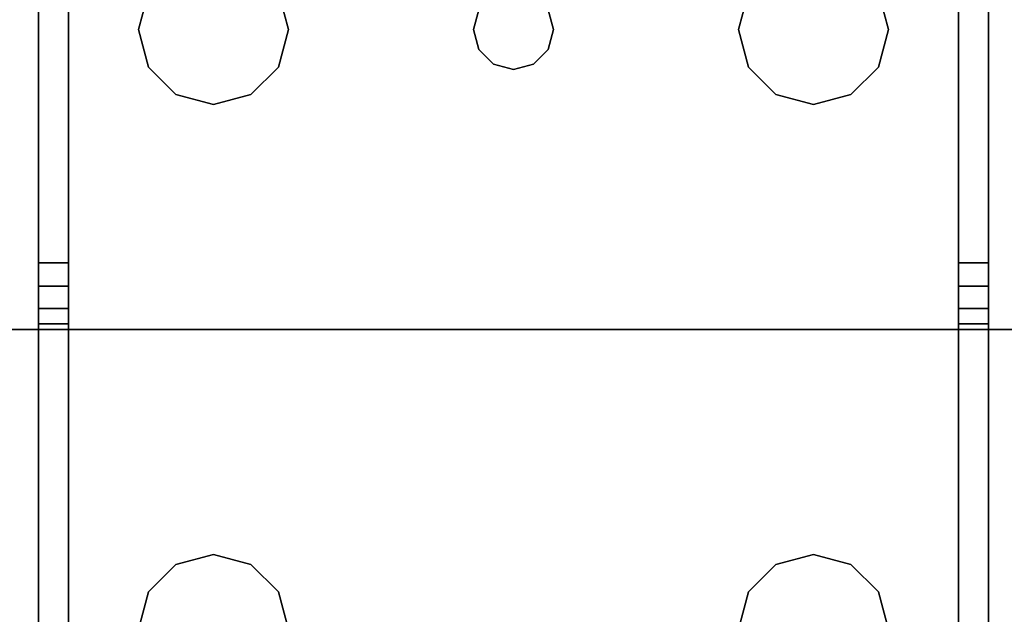
# Model space of a CAD drawing. Extents: x -131 to 139, y -61 to 11.
# Drawn here: x -125 to -123, y -59 to -58 of the extents above; entities that cross this region are included whole.
import ezdxf

# ---------------------------------------------------------------- set-up
doc = ezdxf.new("R2010")
doc.units = 0
doc.header["$LTSCALE"] = 96
doc.header["$MEASUREMENT"] = 0
for name, color, linetype in [('AFUFR-3-LGPT1', 7, 'Continuous'), ('AFUFR-3-TPLM', 7, 'Continuous'), ('MAIN_FURN', 7, 'Continuous')]:
    doc.layers.add(name, color=color, linetype=linetype)

# ---------------------------------------------------------------- blocks, each defined once
blk = doc.blocks.new('MO7230LNTTGU3')
at = {"layer": 'AFUFR-3-LGPT1', "color": 30, "linetype": 'Continuous'}
for points, invisible_edges in [([(69, -21.5625, 26.9274), (69, -1.125, 26.75), (69, -8.4375, 26.9274)], 15), ([(69, -21.5625, 26.9274), (69, -28.875, 26.75), (69, -1.125, 26.75)], 13), ([(69, -28.875, 26.75), (69.5625, -10, 26.75), (69, -1.125, 26.75)], 3), ([(69, -21.5625, 27.75), (69, -21.5625, 26.9274), (69, -8.4375, 26.9274)], 14), ([(69, -8.4375, 26.9274), (69, -8.4375, 27.75), (69, -21.5625, 27.75)], 12), ([(69, -21.5625, 27.75), (69, -8.4375, 27.75), (69.5625, -10, 27.75)], 14), ([(69.5625, -20, 26.75), (69.5625, -10, 26.75), (69, -28.875, 26.75)], 15), ([(69.5625, -20, 27.75), (69, -21.5625, 27.75), (69.5625, -10, 27.75)], 15), ([(69.5625, -22, 26.75), (69.5625, -20, 26.75), (69, -28.875, 26.75)], 15), ([(69.5876, -20.0937, 27.75), (69, -21.5625, 27.75), (69.5625, -20, 27.75)], 3), ([(69.5876, -20.0937, 26.75), (69.5625, -20, 26.75), (69.5625, -22, 26.75)], 14), ([(69.6562, -20.1624, 27.75), (69, -21.5625, 27.75), (69.5876, -20.0937, 27.75)], 3), ([(69.5876, -21.9063, 26.75), (69.5876, -20.0937, 26.75), (69.5625, -22, 26.75)], 3), ([(69.6562, -20.1624, 26.75), (69.5876, -20.0937, 26.75), (69.5876, -21.9063, 26.75)], 14), ([(69.75, -20.1875, 27.75), (69, -21.5625, 27.75), (69.6562, -20.1624, 27.75)], 3), ([(69.8438, -20.1624, 27.75), (69, -21.5625, 27.75), (69.75, -20.1875, 27.75)], 3), ([(71.5625, -21.5625, 27.75), (69, -21.5625, 27.75), (69.8438, -20.1624, 27.75)], 14), ([(69.6562, -21.8376, 26.75), (69.6562, -20.1624, 26.75), (69.5876, -21.9063, 26.75)], 3), ([(69.75, -20.1875, 26.75), (69.6562, -20.1624, 26.75), (69.6562, -21.8376, 26.75)], 14), ([(69.75, -21.8125, 26.75), (69.75, -20.1875, 26.75), (69.6562, -21.8376, 26.75)], 3), ([(65.0625, -21.5625, 27.926), (69, -21.5625, 27.75), (65.0625, -21.5625, 28)], 3), ([(69, -21.5625, 26.9274), (69, -21.5625, 27.75), (65.0625, -21.5625, 27.926)], 14), ([(68.833, -21.5625, 26.8097), (69, -21.5625, 26.9274), (65.0625, -21.5625, 27.926)], 3), ([(69, -21.5625, 27.75), (71.5625, -21.5625, 28), (65.0625, -21.5625, 28)], 13), ([(65.0625, -21.5625, 28), (68.25, -21.8125, 28), (66.75, -21.8125, 28)], 15), ([(68.25, -21.8125, 28), (65.0625, -21.5625, 28), (71.5625, -21.5625, 28)], 13), ([(68.833, -21.5625, 26.8097), (65.0625, -21.5625, 27.926), (65.0658, -21.6375, 27.925)], 14), ([(68.833, -21.6375, 26.8097), (68.833, -21.5625, 26.8097), (65.0658, -21.6375, 27.925)], 2), ([(68.25, -21.8125, 28), (71.5625, -21.5625, 28), (69.75, -21.8125, 28)], 15), ([(68.986, -21.5625, 26.8698), (69, -21.5625, 26.9274), (68.833, -21.5625, 26.8097)], 14), ([(68.947, -21.5625, 26.8252), (68.986, -21.5625, 26.8698), (68.833, -21.5625, 26.8097)], 14), ([(68.833, -21.5625, 26.8097), (68.8919, -21.5625, 26.8035), (68.947, -21.5625, 26.8252)], 12), ([(68.833, -21.6375, 26.8097), (68.8919, -21.6375, 26.8035), (68.8919, -21.5625, 26.8035)], 12), ([(68.8919, -21.5625, 26.8035), (68.833, -21.5625, 26.8097), (68.833, -21.6375, 26.8097)], 12), ([(68.8919, -21.5625, 26.8035), (68.947, -21.6375, 26.8252), (68.947, -21.5625, 26.8252)], 1), ([(68.8919, -21.6375, 26.8035), (68.947, -21.6375, 26.8252), (68.8919, -21.5625, 26.8035)], 2), ([(68.947, -21.5625, 26.8252), (68.986, -21.6375, 26.8698), (68.986, -21.5625, 26.8698)], 1), ([(68.947, -21.6375, 26.8252), (68.986, -21.6375, 26.8698), (68.947, -21.5625, 26.8252)], 2), ([(69, -21.5625, 26.9274), (68.986, -21.6375, 26.8698), (69, -21.6375, 26.9274)], 1), ([(68.986, -21.5625, 26.8698), (68.986, -21.6375, 26.8698), (69, -21.5625, 26.9274)], 2), ([(71.5625, -21.5625, 27.75), (71.5625, -21.5625, 28), (69, -21.5625, 27.75)], 2), ([(69, -21.6375, 26.9274), (69, -28.875, 26.75), (69, -21.5625, 26.9274)], 3), ([(68.25, -21.8125, 27.925), (65.0658, -21.6375, 27.925), (66.75, -21.8125, 27.925)], 15), ([(68.25, -21.8125, 27.925), (71.5625, -21.6375, 27.925), (65.0658, -21.6375, 27.925)], 13), ([(65.0658, -21.6375, 27.925), (71.5625, -21.6375, 27.925), (69, -21.6375, 27.75)], 14), ([(69, -21.6375, 26.9274), (65.0658, -21.6375, 27.925), (69, -21.6375, 27.75)], 3), ([(68.833, -21.6375, 26.8097), (65.0658, -21.6375, 27.925), (69, -21.6375, 26.9274)], 14), ([(69.75, -21.8125, 27.925), (71.5625, -21.6375, 27.925), (68.25, -21.8125, 27.925)], 15), ([(68.986, -21.6375, 26.8698), (68.833, -21.6375, 26.8097), (69, -21.6375, 26.9274)], 3), ([(68.947, -21.6375, 26.8252), (68.833, -21.6375, 26.8097), (68.986, -21.6375, 26.8698)], 3), ([(68.8919, -21.6375, 26.8035), (68.833, -21.6375, 26.8097), (68.947, -21.6375, 26.8252)], 2), ([(69, -23.8625, 26.9274), (69, -28.875, 26.75), (69, -21.6375, 26.9274)], 15), ([(69, -23.8625, 27.75), (69, -23.8625, 26.9274), (69, -21.6375, 26.9274)], 14), ([(69, -21.6375, 26.9274), (69, -21.6375, 27.75), (69, -23.8625, 27.75)], 12), ([(69, -21.6375, 27.75), (71.5625, -21.6375, 27.925), (71.5625, -21.6375, 27.75)], 1), ([(69, -21.6375, 27.75), (69.5625, -22, 27.75), (69, -23.8625, 27.75)], 3), ([(69.5876, -21.9063, 27.75), (69.5625, -22, 27.75), (69, -21.6375, 27.75)], 14), ([(69.6562, -21.8376, 27.75), (69.5876, -21.9063, 27.75), (69, -21.6375, 27.75)], 14), ([(69, -21.6375, 27.75), (71.5625, -21.6375, 27.75), (69.75, -21.8125, 27.75)], 14), ([(69.6562, -21.8376, 27.75), (69, -21.6375, 27.75), (69.75, -21.8125, 27.75)], 3), ([(66.75, -21.8125, 28), (68.25, -21.8125, 28), (66.8438, -21.8376, 28)], 3), ([(68.1562, -21.8376, 27.925), (68.25, -21.8125, 27.925), (66.75, -21.8125, 27.925)], 14), ([(68.25, -21.8125, 28), (68.1562, -21.8376, 28), (66.8438, -21.8376, 28)], 14), ([(68.25, -21.8125, 28), (68.1562, -21.8376, 27.925), (68.1562, -21.8376, 28)], 1), ([(68.25, -21.8125, 27.925), (68.1562, -21.8376, 27.925), (68.25, -21.8125, 28)], 2), ([(68.3438, -21.8376, 28), (68.25, -21.8125, 28), (69.75, -21.8125, 28)], 14), ([(69.6562, -21.8376, 27.925), (69.75, -21.8125, 27.925), (68.25, -21.8125, 27.925)], 14), ([(68.3438, -21.8376, 27.925), (69.6562, -21.8376, 27.925), (68.25, -21.8125, 27.925)], 3), ([(68.3438, -21.8376, 28), (68.25, -21.8125, 27.925), (68.25, -21.8125, 28)], 1), ([(68.3438, -21.8376, 27.925), (68.25, -21.8125, 27.925), (68.3438, -21.8376, 28)], 2), ([(69.75, -21.8125, 28), (69.6562, -21.8376, 28), (68.3438, -21.8376, 28)], 14), ([(69.75, -21.8125, 28), (69.6562, -21.8376, 27.925), (69.6562, -21.8376, 28)], 1), ([(69.75, -21.8125, 27.925), (69.6562, -21.8376, 27.925), (69.75, -21.8125, 28)], 2), ([(69.75, -21.8125, 27.75), (69.6562, -21.8376, 26.75), (69.6562, -21.8376, 27.75)], 1), ([(69.75, -21.8125, 26.75), (69.6562, -21.8376, 26.75), (69.75, -21.8125, 27.75)], 2), ([(68.3438, -21.8376, 28), (69.6562, -21.8376, 28), (68.4124, -21.9063, 28)], 3), ([(69.5876, -21.9063, 27.925), (69.6562, -21.8376, 27.925), (68.3438, -21.8376, 27.925)], 14), ([(68.4124, -21.9063, 27.925), (69.5876, -21.9063, 27.925), (68.3438, -21.8376, 27.925)], 3), ([(68.4124, -21.9063, 28), (68.3438, -21.8376, 27.925), (68.3438, -21.8376, 28)], 1), ([(68.4124, -21.9063, 27.925), (68.3438, -21.8376, 27.925), (68.4124, -21.9063, 28)], 2), ([(69.6562, -21.8376, 28), (69.5876, -21.9063, 28), (68.4124, -21.9063, 28)], 14), ([(69.6562, -21.8376, 28), (69.5876, -21.9063, 27.925), (69.5876, -21.9063, 28)], 1), ([(69.6562, -21.8376, 27.925), (69.5876, -21.9063, 27.925), (69.6562, -21.8376, 28)], 2), ([(69.6562, -21.8376, 27.75), (69.5876, -21.9063, 26.75), (69.5876, -21.9063, 27.75)], 1), ([(69.6562, -21.8376, 26.75), (69.5876, -21.9063, 26.75), (69.6562, -21.8376, 27.75)], 2), ([(68.4124, -21.9063, 28), (69.5876, -21.9063, 28), (68.4375, -22, 28)], 3), ([(69.5625, -22, 27.925), (69.5876, -21.9063, 27.925), (68.4124, -21.9063, 27.925)], 14), ([(68.4375, -22, 27.925), (69.5625, -22, 27.925), (68.4124, -21.9063, 27.925)], 3), ([(68.4375, -22, 28), (68.4124, -21.9063, 27.925), (68.4124, -21.9063, 28)], 1), ([(68.4375, -22, 27.925), (68.4124, -21.9063, 27.925), (68.4375, -22, 28)], 2), ([(69.5876, -21.9063, 28), (69.5625, -22, 28), (68.4375, -22, 28)], 14), ([(69.5876, -21.9063, 28), (69.5625, -22, 27.925), (69.5625, -22, 28)], 1), ([(69.5876, -21.9063, 27.925), (69.5625, -22, 27.925), (69.5876, -21.9063, 28)], 2), ([(69.5876, -21.9063, 27.75), (69.5625, -22, 26.75), (69.5625, -22, 27.75)], 1), ([(69.5876, -21.9063, 26.75), (69.5625, -22, 26.75), (69.5876, -21.9063, 27.75)], 2), ([(68.4375, -22, 28), (69.5876, -22.0938, 28), (68.4124, -22.0938, 28)], 3), ([(68.4124, -22.0938, 27.925), (69.5625, -22, 27.925), (68.4375, -22, 27.925)], 3), ([(69.5876, -22.0938, 27.925), (69.5625, -22, 27.925), (68.4124, -22.0938, 27.925)], 14), ([(68.4124, -22.0938, 28), (68.4375, -22, 27.925), (68.4375, -22, 28)], 1), ([(68.4124, -22.0938, 27.925), (68.4375, -22, 27.925), (68.4124, -22.0938, 28)], 2), ([(69.5625, -22, 28), (69.5876, -22.0938, 28), (68.4375, -22, 28)], 14), ([(69, -28.875, 26.75), (69.5625, -23.5, 26.75), (69.5625, -22, 26.75)], 15), ([(69.5625, -22, 27.75), (69.5625, -23.5, 27.75), (69, -23.8625, 27.75)], 15), ([(69.5625, -22, 28), (69.5876, -22.0938, 27.925), (69.5876, -22.0938, 28)], 1), ([(69.5625, -22, 27.925), (69.5876, -22.0938, 27.925), (69.5625, -22, 28)], 2), ([(69.5625, -22, 27.75), (69.5876, -22.0938, 26.75), (69.5876, -22.0938, 27.75)], 1), ([(69.5625, -22, 26.75), (69.5876, -22.0938, 26.75), (69.5625, -22, 27.75)], 2), ([(69.5625, -22, 26.75), (69.5625, -23.5, 26.75), (69.5876, -22.0938, 26.75)], 3), ([(69.5625, -22, 27.75), (69.5876, -23.4063, 27.75), (69.5625, -23.5, 27.75)], 13), ([(69.5876, -22.0938, 27.75), (69.5876, -23.4063, 27.75), (69.5625, -22, 27.75)], 3), ([(68.4124, -22.0938, 28), (69.6562, -22.1624, 28), (68.3438, -22.1624, 28)], 3), ([(68.3438, -22.1624, 27.925), (69.5876, -22.0938, 27.925), (68.4124, -22.0938, 27.925)], 3), ([(69.6562, -22.1624, 27.925), (69.5876, -22.0938, 27.925), (68.3438, -22.1624, 27.925)], 14), ([(68.3438, -22.1624, 28), (68.4124, -22.0938, 27.925), (68.4124, -22.0938, 28)], 1), ([(68.3438, -22.1624, 27.925), (68.4124, -22.0938, 27.925), (68.3438, -22.1624, 28)], 2), ([(69.5876, -22.0938, 28), (69.6562, -22.1624, 28), (68.4124, -22.0938, 28)], 14), ([(69.5625, -23.5, 26.75), (69.5876, -23.4063, 26.75), (69.5876, -22.0938, 26.75)], 14), ([(69.5876, -22.0938, 28), (69.6562, -22.1624, 27.925), (69.6562, -22.1624, 28)], 1), ([(69.5876, -22.0938, 27.925), (69.6562, -22.1624, 27.925), (69.5876, -22.0938, 28)], 2), ([(69.5876, -22.0938, 27.75), (69.6562, -22.1624, 26.75), (69.6562, -22.1624, 27.75)], 1), ([(69.5876, -22.0938, 26.75), (69.6562, -22.1624, 26.75), (69.5876, -22.0938, 27.75)], 2), ([(69.5876, -22.0938, 26.75), (69.5876, -23.4063, 26.75), (69.6562, -22.1624, 26.75)], 3), ([(69.6562, -23.3376, 27.75), (69.5876, -23.4063, 27.75), (69.5876, -22.0938, 27.75)], 14), ([(69.6562, -22.1624, 27.75), (69.6562, -23.3376, 27.75), (69.5876, -22.0938, 27.75)], 3), ([(68.25, -22.1875, 28), (68.2, -22.6634, 28), (68.1562, -22.1624, 28)], 3), ([(68.1562, -22.1624, 27.925), (68.2, -22.6634, 27.925), (68.25, -22.1875, 27.925)], 3), ([(68.1562, -22.1624, 28), (68.25, -22.1875, 27.925), (68.25, -22.1875, 28)], 1), ([(68.1562, -22.1624, 27.925), (68.25, -22.1875, 27.925), (68.1562, -22.1624, 28)], 2), ([(68.25, -22.1875, 28), (68.3438, -22.1624, 28), (68.3, -22.6634, 28)], 14), ([(68.25, -22.1875, 27.925), (68.3, -22.6634, 27.925), (68.3438, -22.1624, 27.925)], 3), ([(68.25, -22.1875, 28), (68.3438, -22.1624, 27.925), (68.3438, -22.1624, 28)], 1), ([(68.25, -22.1875, 27.925), (68.3438, -22.1624, 27.925), (68.25, -22.1875, 28)], 2), ([(68.3, -22.6634, 28), (69.6562, -22.1624, 28), (68.3366, -22.7, 28)], 3), ([(68.3438, -22.1624, 28), (69.6562, -22.1624, 28), (68.3, -22.6634, 28)], 15), ([(68.3, -22.6634, 27.925), (70.0625, -22.5, 27.925), (69.6562, -22.1624, 27.925)], 15), ([(68.3438, -22.1624, 27.925), (68.3, -22.6634, 27.925), (69.6562, -22.1624, 27.925)], 15), ([(69.6562, -22.1624, 28), (70.0625, -22.5, 28), (68.3366, -22.7, 28)], 15), ([(69.5876, -23.4063, 26.75), (69.6562, -23.3376, 26.75), (69.6562, -22.1624, 26.75)], 14), ([(69.75, -22.1875, 28), (70.0625, -22.5, 28), (69.6562, -22.1624, 28)], 3), ([(69.6562, -22.1624, 27.925), (70.0625, -22.5, 27.925), (69.75, -22.1875, 27.925)], 3), ([(69.6562, -22.1624, 28), (69.75, -22.1875, 27.925), (69.75, -22.1875, 28)], 1), ([(69.6562, -22.1624, 27.925), (69.75, -22.1875, 27.925), (69.6562, -22.1624, 28)], 2), ([(69.6562, -22.1624, 27.75), (69.75, -22.1875, 26.75), (69.75, -22.1875, 27.75)], 1), ([(69.6562, -22.1624, 26.75), (69.75, -22.1875, 26.75), (69.6562, -22.1624, 27.75)], 2), ([(69.6562, -22.1624, 26.75), (69.6562, -23.3376, 26.75), (69.75, -22.1875, 26.75)], 3), ([(69.75, -22.1875, 27.75), (69.6562, -23.3376, 27.75), (69.6562, -22.1624, 27.75)], 3), ([(68.25, -22.65, 28), (68.2, -22.6634, 28), (68.25, -22.1875, 28)], 14), ([(68.2, -22.6634, 27.925), (68.25, -22.65, 27.925), (68.25, -22.1875, 27.925)], 14), ([(68.3, -22.6634, 28), (68.25, -22.65, 28), (68.25, -22.1875, 28)], 14), ([(68.25, -22.1875, 27.925), (68.25, -22.65, 27.925), (68.3, -22.6634, 27.925)], 13), ([(69.6562, -23.3376, 26.75), (69.75, -23.3125, 26.75), (69.75, -22.1875, 26.75)], 14), ([(69.75, -22.1875, 27.75), (69.75, -23.3125, 27.75), (69.6562, -23.3376, 27.75)], 13), ([(68.3, -22.6634, 27.925), (68.3366, -22.7, 27.925), (70.0625, -22.5, 27.925)], 14), ([(68.3366, -22.7, 28), (70.0625, -22.5, 28), (68.35, -22.75, 28)], 3), ([(68.3366, -22.7, 27.925), (68.35, -22.75, 27.925), (70.0625, -22.5, 27.925)], 14), ([(70.0625, -22.5, 28), (70.0625, -23, 28), (68.35, -22.75, 28)], 14), ([(70.0625, -22.5, 27.925), (68.35, -22.75, 27.925), (70.0625, -23, 27.925)], 3), ([(68.2, -22.6634, 27.925), (68.25, -22.65, 28), (68.25, -22.65, 27.925)], 1), ([(68.2, -22.6634, 28), (68.25, -22.65, 28), (68.2, -22.6634, 27.925)], 2), ([(68.25, -22.65, 27.925), (68.3, -22.6634, 28), (68.3, -22.6634, 27.925)], 1), ([(68.25, -22.65, 28), (68.3, -22.6634, 28), (68.25, -22.65, 27.925)], 2), ([(68.3, -22.6634, 27.925), (68.3366, -22.7, 28), (68.3366, -22.7, 27.925)], 1), ([(68.3, -22.6634, 28), (68.3366, -22.7, 28), (68.3, -22.6634, 27.925)], 2), ([(68.3366, -22.7, 27.925), (68.35, -22.75, 28), (68.35, -22.75, 27.925)], 1), ([(68.3366, -22.7, 28), (68.35, -22.75, 28), (68.3366, -22.7, 27.925)], 2), ([(68.35, -22.75, 28), (70.0625, -23, 28), (68.3366, -22.8, 28)], 3), ([(68.35, -22.75, 27.925), (68.3366, -22.8, 28), (68.3366, -22.8, 27.925)], 1), ([(68.35, -22.75, 28), (68.3366, -22.8, 28), (68.35, -22.75, 27.925)], 2), ([(70.0625, -23, 27.925), (68.35, -22.75, 27.925), (68.3366, -22.8, 27.925)], 13), ([(68.3, -22.8366, 28), (68.3366, -22.8, 28), (69.6562, -23.3376, 28)], 14), ([(68.3366, -22.8, 27.925), (68.3, -22.8366, 28), (68.3, -22.8366, 27.925)], 1), ([(68.3366, -22.8, 28), (68.3, -22.8366, 28), (68.3366, -22.8, 27.925)], 2), ([(68.3, -22.8366, 27.925), (70.0625, -23, 27.925), (68.3366, -22.8, 27.925)], 3), ([(68.3366, -22.8, 28), (70.0625, -23, 28), (69.6562, -23.3376, 28)], 15), ([(68.2, -22.8366, 28), (68.25, -23.3125, 28), (68.1562, -23.3376, 28)], 13), ([(68.25, -23.3125, 27.925), (68.2, -22.8366, 27.925), (68.1562, -23.3376, 27.925)], 3), ([(68.2, -22.8366, 28), (68.25, -22.85, 28), (68.25, -23.3125, 28)], 14), ([(68.25, -22.85, 27.925), (68.2, -22.8366, 28), (68.2, -22.8366, 27.925)], 1), ([(68.25, -22.85, 28), (68.2, -22.8366, 28), (68.25, -22.85, 27.925)], 2), ([(68.25, -22.85, 27.925), (68.2, -22.8366, 27.925), (68.25, -23.3125, 27.925)], 14), ([(68.25, -23.3125, 28), (68.3, -22.8366, 28), (68.3438, -23.3376, 28)], 3), ([(68.25, -22.85, 28), (68.3, -22.8366, 28), (68.25, -23.3125, 28)], 14), ([(68.3, -22.8366, 27.925), (68.25, -22.85, 28), (68.25, -22.85, 27.925)], 1), ([(68.3, -22.8366, 28), (68.25, -22.85, 28), (68.3, -22.8366, 27.925)], 2), ([(68.3, -22.8366, 27.925), (68.25, -22.85, 27.925), (68.25, -23.3125, 27.925)], 14), ([(68.3, -22.8366, 27.925), (68.25, -23.3125, 27.925), (68.3438, -23.3376, 27.925)], 13), ([(69.6562, -23.3376, 28), (68.3438, -23.3376, 28), (68.3, -22.8366, 28)], 15), ([(69.6562, -23.3376, 27.925), (70.0625, -23, 27.925), (68.3, -22.8366, 27.925)], 15), ([(68.3438, -23.3376, 27.925), (69.6562, -23.3376, 27.925), (68.3, -22.8366, 27.925)], 15), ([(69.6562, -23.3376, 28), (70.0625, -23, 28), (69.75, -23.3125, 28)], 3), ([(69.75, -23.3125, 27.925), (70.0625, -23, 27.925), (69.6562, -23.3376, 27.925)], 3), ([(68.25, -23.3125, 28), (68.1562, -23.3376, 27.925), (68.1562, -23.3376, 28)], 1), ([(68.25, -23.3125, 27.925), (68.1562, -23.3376, 27.925), (68.25, -23.3125, 28)], 2), ([(68.3438, -23.3376, 28), (68.25, -23.3125, 27.925), (68.25, -23.3125, 28)], 1), ([(68.3438, -23.3376, 27.925), (68.25, -23.3125, 27.925), (68.3438, -23.3376, 28)], 2), ([(69.75, -23.3125, 27.75), (69.6562, -23.3376, 26.75), (69.6562, -23.3376, 27.75)], 1), ([(69.75, -23.3125, 26.75), (69.6562, -23.3376, 26.75), (69.75, -23.3125, 27.75)], 2), ([(69.75, -23.3125, 28), (69.6562, -23.3376, 27.925), (69.6562, -23.3376, 28)], 1), ([(69.75, -23.3125, 27.925), (69.6562, -23.3376, 27.925), (69.75, -23.3125, 28)], 2), ([(68.4124, -23.4063, 28), (68.3438, -23.3376, 28), (69.6562, -23.3376, 28)], 14), ([(69.5876, -23.4063, 27.925), (69.6562, -23.3376, 27.925), (68.3438, -23.3376, 27.925)], 14), ([(68.4124, -23.4063, 27.925), (69.5876, -23.4063, 27.925), (68.3438, -23.3376, 27.925)], 3), ([(68.4124, -23.4063, 28), (68.3438, -23.3376, 27.925), (68.3438, -23.3376, 28)], 1), ([(68.4124, -23.4063, 27.925), (68.3438, -23.3376, 27.925), (68.4124, -23.4063, 28)], 2), ([(69.5876, -23.4063, 28), (68.4124, -23.4063, 28), (69.6562, -23.3376, 28)], 3), ([(69.6562, -23.3376, 27.75), (69.5876, -23.4063, 26.75), (69.5876, -23.4063, 27.75)], 1), ([(69.6562, -23.3376, 26.75), (69.5876, -23.4063, 26.75), (69.6562, -23.3376, 27.75)], 2), ([(69.6562, -23.3376, 28), (69.5876, -23.4063, 27.925), (69.5876, -23.4063, 28)], 1), ([(69.6562, -23.3376, 27.925), (69.5876, -23.4063, 27.925), (69.6562, -23.3376, 28)], 2), ([(68.4375, -23.5, 28), (68.4124, -23.4063, 28), (69.5876, -23.4063, 28)], 14), ([(69.5625, -23.5, 27.925), (69.5876, -23.4063, 27.925), (68.4124, -23.4063, 27.925)], 14), ([(68.4375, -23.5, 27.925), (69.5625, -23.5, 27.925), (68.4124, -23.4063, 27.925)], 3), ([(68.4375, -23.5, 28), (68.4124, -23.4063, 27.925), (68.4124, -23.4063, 28)], 1), ([(68.4375, -23.5, 27.925), (68.4124, -23.4063, 27.925), (68.4375, -23.5, 28)], 2), ([(69.5876, -23.4063, 28), (69.5625, -23.5, 28), (68.4375, -23.5, 28)], 14), ([(69.5876, -23.4063, 27.75), (69.5625, -23.5, 26.75), (69.5625, -23.5, 27.75)], 1), ([(69.5876, -23.4063, 26.75), (69.5625, -23.5, 26.75), (69.5876, -23.4063, 27.75)], 2), ([(69.5876, -23.4063, 28), (69.5625, -23.5, 27.925), (69.5625, -23.5, 28)], 1), ([(69.5876, -23.4063, 27.925), (69.5625, -23.5, 27.925), (69.5876, -23.4063, 28)], 2), ([(68.4375, -23.5, 28), (69.5876, -23.5938, 28), (68.4124, -23.5938, 28)], 3), ([(68.4124, -23.5938, 27.925), (69.5625, -23.5, 27.925), (68.4375, -23.5, 27.925)], 3), ([(69.5876, -23.5938, 27.925), (69.5625, -23.5, 27.925), (68.4124, -23.5938, 27.925)], 14), ([(68.4124, -23.5938, 28), (68.4375, -23.5, 27.925), (68.4375, -23.5, 28)], 1), ([(68.4124, -23.5938, 27.925), (68.4375, -23.5, 27.925), (68.4124, -23.5938, 28)], 2), ([(69.5625, -23.5, 28), (69.5876, -23.5938, 28), (68.4375, -23.5, 28)], 14), ([(69.5625, -26, 26.75), (69.5625, -23.5, 26.75), (69, -28.875, 26.75)], 15), ([(69, -23.8625, 27.75), (69.5625, -23.5, 27.75), (69.5876, -23.5938, 27.75)], 13), ([(69.5625, -23.5, 27.75), (69.5876, -23.5938, 26.75), (69.5876, -23.5938, 27.75)], 1), ([(69.5625, -23.5, 26.75), (69.5876, -23.5938, 26.75), (69.5625, -23.5, 27.75)], 2), ([(69.5625, -23.5, 28), (69.5876, -23.5938, 27.925), (69.5876, -23.5938, 28)], 1), ([(69.5625, -23.5, 27.925), (69.5876, -23.5938, 27.925), (69.5625, -23.5, 28)], 2), ([(69.5876, -23.5938, 26.75), (69.5625, -23.5, 26.75), (69.5625, -26, 26.75)], 14), ([(68.4124, -23.5938, 28), (69.6562, -23.6624, 28), (68.3438, -23.6624, 28)], 3), ([(68.3438, -23.6624, 27.925), (69.5876, -23.5938, 27.925), (68.4124, -23.5938, 27.925)], 3), ([(69.6562, -23.6624, 27.925), (69.5876, -23.5938, 27.925), (68.3438, -23.6624, 27.925)], 14), ([(68.3438, -23.6624, 28), (68.4124, -23.5938, 27.925), (68.4124, -23.5938, 28)], 1), ([(68.3438, -23.6624, 27.925), (68.4124, -23.5938, 27.925), (68.3438, -23.6624, 28)], 2), ([(69.5876, -23.5938, 28), (69.6562, -23.6624, 28), (68.4124, -23.5938, 28)], 14), ([(69.5876, -23.5938, 27.75), (69.6562, -23.6624, 27.75), (69, -23.8625, 27.75)], 14), ([(69.5876, -25.9063, 26.75), (69.5876, -23.5938, 26.75), (69.5625, -26, 26.75)], 3), ([(69.5876, -23.5938, 27.75), (69.6562, -23.6624, 26.75), (69.6562, -23.6624, 27.75)], 1), ([(69.5876, -23.5938, 26.75), (69.6562, -23.6624, 26.75), (69.5876, -23.5938, 27.75)], 2), ([(69.5876, -23.5938, 28), (69.6562, -23.6624, 27.925), (69.6562, -23.6624, 28)], 1), ([(69.5876, -23.5938, 27.925), (69.6562, -23.6624, 27.925), (69.5876, -23.5938, 28)], 2), ([(69.6562, -23.6624, 26.75), (69.5876, -23.5938, 26.75), (69.5876, -25.9063, 26.75)], 14), ([(66.75, -23.6875, 28), (66.8438, -23.6624, 28), (68.25, -23.6875, 28)], 14), ([(68.1562, -23.6624, 27.925), (66.75, -23.6875, 27.925), (68.25, -23.6875, 27.925)], 3), ([(68.25, -23.6875, 28), (66.8438, -23.6624, 28), (68.1562, -23.6624, 28)], 3), ([(68.1562, -23.6624, 28), (68.25, -23.6875, 27.925), (68.25, -23.6875, 28)], 1), ([(68.1562, -23.6624, 27.925), (68.25, -23.6875, 27.925), (68.1562, -23.6624, 28)], 2), ([(68.3438, -23.6624, 28), (69.75, -23.6875, 28), (68.25, -23.6875, 28)], 3), ([(68.25, -23.6875, 27.925), (69.6562, -23.6624, 27.925), (68.3438, -23.6624, 27.925)], 3), ([(69.75, -23.6875, 27.925), (69.6562, -23.6624, 27.925), (68.25, -23.6875, 27.925)], 14), ([(68.25, -23.6875, 28), (68.3438, -23.6624, 27.925), (68.3438, -23.6624, 28)], 1), ([(68.25, -23.6875, 27.925), (68.3438, -23.6624, 27.925), (68.25, -23.6875, 28)], 2), ([(69.6562, -23.6624, 28), (69.75, -23.6875, 28), (68.3438, -23.6624, 28)], 14), ([(69.6562, -23.6624, 27.75), (69.75, -23.6875, 27.75), (69, -23.8625, 27.75)], 14), ([(69.6562, -25.8376, 26.75), (69.6562, -23.6624, 26.75), (69.5876, -25.9063, 26.75)], 3), ([(69.6562, -23.6624, 27.75), (69.75, -23.6875, 26.75), (69.75, -23.6875, 27.75)], 1), ([(69.6562, -23.6624, 26.75), (69.75, -23.6875, 26.75), (69.6562, -23.6624, 27.75)], 2), ([(69.6562, -23.6624, 28), (69.75, -23.6875, 27.925), (69.75, -23.6875, 28)], 1), ([(69.6562, -23.6624, 27.925), (69.75, -23.6875, 27.925), (69.6562, -23.6624, 28)], 2), ([(69.75, -23.6875, 26.75), (69.6562, -23.6624, 26.75), (69.6562, -25.8376, 26.75)], 14), ([(65.0625, -23.9375, 28), (66.75, -23.6875, 28), (68.25, -23.6875, 28)], 15), ([(68.25, -23.6875, 28), (71.5625, -23.9375, 28), (65.0625, -23.9375, 28)], 13), ([(68.25, -23.6875, 27.925), (66.75, -23.6875, 27.925), (65.0658, -23.8625, 27.925)], 15), ([(68.25, -23.6875, 27.925), (65.0658, -23.8625, 27.925), (71.5625, -23.8625, 27.925)], 13), ([(68.25, -23.6875, 28), (69.75, -23.6875, 28), (71.5625, -23.9375, 28)], 15), ([(71.5625, -23.8625, 27.925), (69.75, -23.6875, 27.925), (68.25, -23.6875, 27.925)], 15), ([(69, -23.8625, 27.75), (69.75, -23.6875, 27.75), (71.5625, -23.8625, 27.75)], 3), ([(69.75, -25.8125, 26.75), (69.75, -23.6875, 26.75), (69.6562, -25.8376, 26.75)], 3), ([(65.0658, -23.8625, 27.925), (65.0625, -23.9375, 27.926), (68.833, -23.9375, 26.8097)], 13), ([(68.833, -23.9375, 26.8097), (68.833, -23.8625, 26.8097), (65.0658, -23.8625, 27.925)], 12), ([(65.0658, -23.8625, 27.925), (69, -23.8625, 27.75), (71.5625, -23.8625, 27.925)], 3), ([(69, -23.8625, 26.9274), (69, -23.8625, 27.75), (65.0658, -23.8625, 27.925)], 14), ([(68.833, -23.8625, 26.8097), (69, -23.8625, 26.9274), (65.0658, -23.8625, 27.925)], 3), ([(68.833, -23.9375, 26.8097), (68.8919, -23.9375, 26.8035), (68.8919, -23.8625, 26.8035)], 12), ([(68.8919, -23.8625, 26.8035), (68.833, -23.8625, 26.8097), (68.833, -23.9375, 26.8097)], 12), ([(68.986, -23.8625, 26.8698), (69, -23.8625, 26.9274), (68.833, -23.8625, 26.8097)], 14), ([(68.947, -23.8625, 26.8252), (68.986, -23.8625, 26.8698), (68.833, -23.8625, 26.8097)], 14), ([(68.833, -23.8625, 26.8097), (68.8919, -23.8625, 26.8035), (68.947, -23.8625, 26.8252)], 12), ([(68.8919, -23.8625, 26.8035), (68.947, -23.9375, 26.8252), (68.947, -23.8625, 26.8252)], 1), ([(68.8919, -23.9375, 26.8035), (68.947, -23.9375, 26.8252), (68.8919, -23.8625, 26.8035)], 2), ([(68.947, -23.8625, 26.8252), (68.986, -23.9375, 26.8698), (68.986, -23.8625, 26.8698)], 1), ([(68.947, -23.9375, 26.8252), (68.986, -23.9375, 26.8698), (68.947, -23.8625, 26.8252)], 2), ([(69, -23.8625, 26.9274), (68.986, -23.9375, 26.8698), (69, -23.9375, 26.9274)], 1), ([(68.986, -23.8625, 26.8698), (68.986, -23.9375, 26.8698), (69, -23.8625, 26.9274)], 2), ([(69, -23.8625, 26.9274), (69, -23.9375, 26.9274), (69, -28.875, 26.75)], 14), ([(69, -23.8625, 27.75), (71.5625, -23.8625, 27.75), (71.5625, -23.8625, 27.925)], 12), ([(69, -23.9375, 27.75), (65.0625, -23.9375, 28), (71.5625, -23.9375, 28)], 13), ([(65.0625, -23.9375, 27.926), (65.0625, -23.9375, 28), (69, -23.9375, 27.75)], 14), ([(69, -23.9375, 26.9274), (65.0625, -23.9375, 27.926), (69, -23.9375, 27.75)], 3), ([(68.833, -23.9375, 26.8097), (65.0625, -23.9375, 27.926), (69, -23.9375, 26.9274)], 14), ([(68.986, -23.9375, 26.8698), (68.833, -23.9375, 26.8097), (69, -23.9375, 26.9274)], 3), ([(68.947, -23.9375, 26.8252), (68.833, -23.9375, 26.8097), (68.986, -23.9375, 26.8698)], 3), ([(68.8919, -23.9375, 26.8035), (68.833, -23.9375, 26.8097), (68.947, -23.9375, 26.8252)], 2), ([(69, -23.9375, 27.75), (69, -29.875, 27.75), (69, -28.875, 26.75)], 14), ([(69, -28.875, 26.75), (69, -23.9375, 26.9274), (69, -23.9375, 27.75)], 13), ([(71.5625, -23.9375, 28), (71.5625, -23.9375, 27.75), (69, -23.9375, 27.75)], 12), ([(69, -23.9375, 27.75), (69.75, -25.8125, 27.75), (69.6562, -25.8376, 27.75)], 13), ([(69.8438, -25.8376, 27.75), (69.75, -25.8125, 27.75), (69, -23.9375, 27.75)], 14), ([(69.9124, -25.9063, 27.75), (69.8438, -25.8376, 27.75), (69, -23.9375, 27.75)], 14), ([(69, -23.9375, 27.75), (69.5625, -26, 27.75), (69, -29.875, 27.75)], 3), ([(69.5876, -25.9063, 27.75), (69.5625, -26, 27.75), (69, -23.9375, 27.75)], 14), ([(69.6562, -25.8376, 27.75), (69.5876, -25.9063, 27.75), (69, -23.9375, 27.75)], 14), ([(69.9124, -25.9063, 27.75), (69, -23.9375, 27.75), (71.5625, -23.9375, 27.75)], 13)]:
    blk.add_3dface(points, dxfattribs=dict(at, invisible_edges=invisible_edges))
at = {"layer": 'AFUFR-3-TPLM', "color": 42, "linetype": 'Continuous'}
for points, invisible_edges in [([(0, -30, 28), (72, 0, 28), (0, 0, 28)], 1), ([(72, -30, 28), (72, 0, 28), (0, -30, 28)], 2), ([(72, -30, 29), (0, 0, 29), (72, 0, 29)], 1), ([(0, -30, 29), (0, 0, 29), (72, -30, 29)], 2)]:
    blk.add_3dface(points, dxfattribs=dict(at, invisible_edges=invisible_edges))

msp = doc.modelspace()

# ---------------------------------------------------------------- block references
at = {"layer": 'MAIN_FURN', "color": 47, "linetype": 'Continuous', "rotation": 270}
msp.add_blockref('MO7230LNTTGU3', (-101, 10.6715), dxfattribs=at)

doc.saveas('drawing.dxf')
